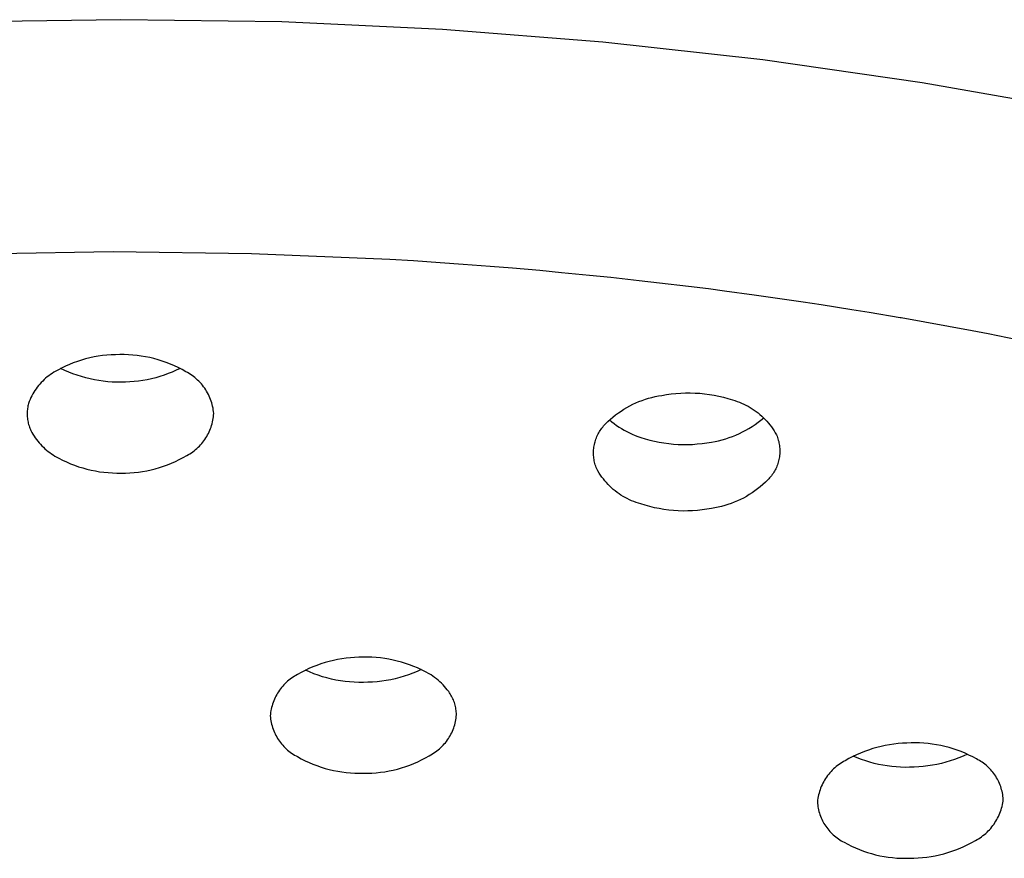
# Model space of a CAD drawing. Units: millimetres. Extents: x -492 to 770, y -1221 to 1212.
# Drawn here: x 378 to 393, y 1097 to 1110 of the extents above; entities that cross this region are included whole.
import ezdxf

# ---------------------------------------------------------------- set-up
doc = ezdxf.new("R2010")
doc.units = ezdxf.units.MM
doc.header["$MEASUREMENT"] = 0
doc.layers.add('Default', color=7, linetype='Continuous', true_color=0x000000)

msp = doc.modelspace()

# ---------------------------------------------------------------- linework, layer by layer
at = {"layer": 'Default', "color": 7, "true_color": 0xffffff}
for p, q in [((379.427, 1109.599), (377.003, 1109.564)), ((381.852, 1109.564), (379.427, 1109.599)), ((384.275, 1109.451), (381.852, 1109.564)), ((386.693, 1109.261), (384.275, 1109.451)), ((389.103, 1108.994), (386.693, 1109.261)), ((391.503, 1108.649), (389.103, 1108.994)), ((393.892, 1108.228), (391.503, 1108.649)), ((377.221, 1106.07), (379.308, 1106.105)), ((379.308, 1106.105), (381.395, 1106.077)), ((381.395, 1106.077), (383.481, 1105.988)), ((383.481, 1105.988), (383.838, 1105.967)), ((383.838, 1105.967), (384.237, 1105.941)), ((384.237, 1105.941), (384.584, 1105.916)), ((384.584, 1105.916), (384.991, 1105.885)), ((384.991, 1105.885), (385.328, 1105.858)), ((385.328, 1105.858), (385.743, 1105.822)), ((385.743, 1105.822), (386.07, 1105.791)), ((386.07, 1105.791), (386.492, 1105.75)), ((386.492, 1105.75), (386.81, 1105.717)), ((386.81, 1105.717), (387.24, 1105.67)), ((387.24, 1105.67), (387.547, 1105.635)), ((387.547, 1105.635), (387.984, 1105.582)), ((387.984, 1105.582), (388.282, 1105.545)), ((388.282, 1105.545), (388.526, 1105.513)), ((388.526, 1105.513), (388.972, 1105.453)), ((388.972, 1105.453), (389.256, 1105.413)), ((389.256, 1105.413), (389.709, 1105.346)), ((389.709, 1105.346), (389.984, 1105.305)), ((389.984, 1105.305), (390.443, 1105.232)), ((390.443, 1105.232), (390.707, 1105.189)), ((390.707, 1105.189), (391.173, 1105.11)), ((391.173, 1105.11), (391.187, 1105.108)), ((391.187, 1105.108), (392.261, 1104.912)), ((392.261, 1104.912), (392.499, 1104.867)), ((392.499, 1104.867), (393.575, 1104.647)), ((378.832, 1104.468), (378.77, 1104.448)), ((378.894, 1104.486), (378.832, 1104.468)), ((378.957, 1104.502), (378.894, 1104.486)), ((379.021, 1104.516), (378.957, 1104.502)), ((379.085, 1104.527), (379.021, 1104.516)), ((379.149, 1104.536), (379.085, 1104.527)), ((379.214, 1104.543), (379.149, 1104.536)), ((379.278, 1104.548), (379.214, 1104.543)), ((379.343, 1104.55), (379.278, 1104.548)), ((379.408, 1104.551), (379.343, 1104.55)), ((379.473, 1104.551), (379.408, 1104.551)), ((379.539, 1104.549), (379.473, 1104.551)), ((379.604, 1104.545), (379.539, 1104.549)), ((379.669, 1104.539), (379.604, 1104.545)), ((379.733, 1104.53), (379.669, 1104.539)), ((379.798, 1104.519), (379.733, 1104.53)), ((379.861, 1104.506), (379.798, 1104.519)), ((379.925, 1104.491), (379.861, 1104.506)), ((379.988, 1104.474), (379.925, 1104.491)), ((380.05, 1104.454), (379.988, 1104.474)), ((378.473, 1104.317), (378.417, 1104.284)), ((378.531, 1104.347), (378.473, 1104.317)), ((378.579, 1104.314), (378.518, 1104.343)), ((378.589, 1104.376), (378.531, 1104.347)), ((378.64, 1104.287), (378.579, 1104.314)), ((378.649, 1104.402), (378.589, 1104.376)), ((378.709, 1104.426), (378.649, 1104.402)), ((378.77, 1104.448), (378.709, 1104.426)), ((380.111, 1104.433), (380.05, 1104.454)), ((380.172, 1104.409), (380.111, 1104.433)), ((380.232, 1104.383), (380.172, 1104.409)), ((380.261, 1104.315), (380.201, 1104.288)), ((380.291, 1104.356), (380.232, 1104.383)), ((380.32, 1104.343), (380.261, 1104.315)), ((380.349, 1104.326), (380.291, 1104.356)), ((380.406, 1104.294), (380.349, 1104.326)), ((378.269, 1104.174), (378.247, 1104.153)), ((378.292, 1104.195), (378.269, 1104.174)), ((378.316, 1104.214), (378.292, 1104.195)), ((378.34, 1104.233), (378.316, 1104.214)), ((378.365, 1104.251), (378.34, 1104.233)), ((378.391, 1104.268), (378.365, 1104.251)), ((378.417, 1104.284), (378.391, 1104.268)), ((378.703, 1104.262), (378.64, 1104.287)), ((378.767, 1104.24), (378.703, 1104.262)), ((378.831, 1104.219), (378.767, 1104.24)), ((378.896, 1104.201), (378.831, 1104.219)), ((378.961, 1104.185), (378.896, 1104.201)), ((379.027, 1104.171), (378.961, 1104.185)), ((379.094, 1104.159), (379.027, 1104.171)), ((379.823, 1104.173), (379.758, 1104.161)), ((379.887, 1104.187), (379.823, 1104.173)), ((379.951, 1104.203), (379.887, 1104.187)), ((380.015, 1104.221), (379.951, 1104.203)), ((380.077, 1104.241), (380.015, 1104.221)), ((380.139, 1104.264), (380.077, 1104.241)), ((380.201, 1104.288), (380.139, 1104.264)), ((380.43, 1104.281), (380.406, 1104.294)), ((380.453, 1104.267), (380.43, 1104.281)), ((380.476, 1104.253), (380.453, 1104.267)), ((380.499, 1104.237), (380.476, 1104.253)), ((380.521, 1104.221), (380.499, 1104.237)), ((380.542, 1104.204), (380.521, 1104.221)), ((380.563, 1104.187), (380.542, 1104.204)), ((380.583, 1104.168), (380.563, 1104.187)), ((380.602, 1104.149), (380.583, 1104.168)), ((378.147, 1104.036), (378.129, 1104.01)), ((378.165, 1104.06), (378.147, 1104.036)), ((378.184, 1104.085), (378.165, 1104.06)), ((378.204, 1104.108), (378.184, 1104.085)), ((378.225, 1104.131), (378.204, 1104.108)), ((378.247, 1104.153), (378.225, 1104.131)), ((379.161, 1104.15), (379.094, 1104.159)), ((379.228, 1104.143), (379.161, 1104.15)), ((379.295, 1104.138), (379.228, 1104.143)), ((379.362, 1104.136), (379.295, 1104.138)), ((379.43, 1104.136), (379.362, 1104.136)), ((379.496, 1104.137), (379.43, 1104.136)), ((379.562, 1104.14), (379.496, 1104.137)), ((379.627, 1104.145), (379.562, 1104.14)), ((379.693, 1104.152), (379.627, 1104.145)), ((379.758, 1104.161), (379.693, 1104.152)), ((380.621, 1104.13), (380.602, 1104.149)), ((380.639, 1104.109), (380.621, 1104.13)), ((380.657, 1104.089), (380.639, 1104.109)), ((380.673, 1104.067), (380.657, 1104.089)), ((380.689, 1104.045), (380.673, 1104.067)), ((380.704, 1104.022), (380.689, 1104.045)), ((380.719, 1103.999), (380.704, 1104.022)), ((378.056, 1103.875), (378.044, 1103.846)), ((378.069, 1103.903), (378.056, 1103.875)), ((378.083, 1103.931), (378.069, 1103.903)), ((378.097, 1103.958), (378.083, 1103.931)), ((378.113, 1103.984), (378.097, 1103.958)), ((378.129, 1104.01), (378.113, 1103.984)), ((380.732, 1103.975), (380.719, 1103.999)), ((380.745, 1103.951), (380.732, 1103.975)), ((380.757, 1103.927), (380.745, 1103.951)), ((380.767, 1103.902), (380.757, 1103.927)), ((380.778, 1103.877), (380.767, 1103.902)), ((380.787, 1103.851), (380.778, 1103.877)), ((387.284, 1103.861), (387.332, 1103.878)), ((387.332, 1103.878), (387.38, 1103.893)), ((387.38, 1103.893), (387.429, 1103.907)), ((387.429, 1103.907), (387.479, 1103.918)), ((387.479, 1103.918), (387.529, 1103.928)), ((387.529, 1103.928), (387.579, 1103.937)), ((387.579, 1103.937), (387.65, 1103.949)), ((387.65, 1103.949), (387.722, 1103.959)), ((387.722, 1103.959), (387.793, 1103.967)), ((387.793, 1103.967), (387.865, 1103.972)), ((387.865, 1103.972), (387.937, 1103.974)), ((387.937, 1103.974), (388.009, 1103.974)), ((388.009, 1103.974), (388.081, 1103.972)), ((388.081, 1103.972), (388.153, 1103.968)), ((388.153, 1103.968), (388.225, 1103.961)), ((388.225, 1103.961), (388.297, 1103.951)), ((388.297, 1103.951), (388.368, 1103.939)), ((388.368, 1103.939), (388.438, 1103.925)), ((388.438, 1103.925), (388.508, 1103.908)), ((388.508, 1103.908), (388.578, 1103.889)), ((388.578, 1103.889), (388.647, 1103.868)), ((378.016, 1103.724), (378.014, 1103.706)), ((378.018, 1103.741), (378.016, 1103.724)), ((378.021, 1103.759), (378.018, 1103.741)), ((378.025, 1103.777), (378.021, 1103.759)), ((378.029, 1103.795), (378.025, 1103.777)), ((378.033, 1103.812), (378.029, 1103.795)), ((378.038, 1103.829), (378.033, 1103.812)), ((378.044, 1103.846), (378.038, 1103.829)), ((380.795, 1103.825), (380.787, 1103.851)), ((380.802, 1103.799), (380.795, 1103.825)), ((380.809, 1103.773), (380.802, 1103.799)), ((380.815, 1103.746), (380.809, 1103.773)), ((380.819, 1103.719), (380.815, 1103.746)), ((386.967, 1103.701), (387.009, 1103.728)), ((387.009, 1103.728), (387.053, 1103.754)), ((387.053, 1103.754), (387.098, 1103.779)), ((387.098, 1103.779), (387.143, 1103.802)), ((387.143, 1103.802), (387.189, 1103.823)), ((387.189, 1103.823), (387.236, 1103.843)), ((387.236, 1103.843), (387.284, 1103.861)), ((388.647, 1103.868), (388.682, 1103.858)), ((388.682, 1103.858), (388.716, 1103.846)), ((388.716, 1103.846), (388.75, 1103.834)), ((388.75, 1103.834), (388.784, 1103.82)), ((388.784, 1103.82), (388.817, 1103.805)), ((388.817, 1103.805), (388.849, 1103.789)), ((388.849, 1103.789), (388.881, 1103.772)), ((388.881, 1103.772), (388.913, 1103.754)), ((388.913, 1103.754), (388.944, 1103.735)), ((388.944, 1103.735), (388.974, 1103.715)), ((378.014, 1103.706), (378.013, 1103.688)), ((378.013, 1103.688), (378.013, 1103.669)), ((378.013, 1103.669), (378.013, 1103.651)), ((378.013, 1103.651), (378.013, 1103.632)), ((378.013, 1103.632), (378.015, 1103.612)), ((378.015, 1103.612), (378.016, 1103.593)), ((378.016, 1103.593), (378.019, 1103.574)), ((378.019, 1103.574), (378.022, 1103.554)), ((380.812, 1103.561), (380.817, 1103.587)), ((380.817, 1103.587), (380.821, 1103.613)), ((380.823, 1103.692), (380.819, 1103.719)), ((380.821, 1103.613), (380.824, 1103.639)), ((380.826, 1103.665), (380.823, 1103.692)), ((380.824, 1103.639), (380.826, 1103.665)), ((386.768, 1103.542), (386.805, 1103.576)), ((386.805, 1103.576), (386.844, 1103.609)), ((386.844, 1103.609), (386.884, 1103.641)), ((386.884, 1103.641), (386.925, 1103.672)), ((386.925, 1103.672), (386.967, 1103.701)), ((388.974, 1103.715), (389.003, 1103.694)), ((389.003, 1103.694), (389.032, 1103.672)), ((389.032, 1103.672), (389.06, 1103.649)), ((389.06, 1103.649), (389.087, 1103.625)), ((389.074, 1103.565), (389.116, 1103.6)), ((389.087, 1103.625), (389.113, 1103.6)), ((389.113, 1103.6), (389.139, 1103.574)), ((389.139, 1103.574), (389.164, 1103.547)), ((378.022, 1103.554), (378.026, 1103.535)), ((378.026, 1103.535), (378.03, 1103.516)), ((378.03, 1103.516), (378.035, 1103.497)), ((378.035, 1103.497), (378.041, 1103.479)), ((378.041, 1103.479), (378.047, 1103.46)), ((378.047, 1103.46), (378.054, 1103.442)), ((378.054, 1103.442), (378.062, 1103.424)), ((378.062, 1103.424), (378.07, 1103.406)), ((380.767, 1103.412), (380.776, 1103.436)), ((380.776, 1103.436), (380.785, 1103.46)), ((380.785, 1103.46), (380.793, 1103.485)), ((380.793, 1103.485), (380.801, 1103.51)), ((380.801, 1103.51), (380.807, 1103.536)), ((380.807, 1103.536), (380.812, 1103.561)), ((386.652, 1103.409), (386.664, 1103.427)), ((386.664, 1103.427), (386.676, 1103.444)), ((386.676, 1103.444), (386.689, 1103.46)), ((386.689, 1103.46), (386.703, 1103.476)), ((386.703, 1103.476), (386.717, 1103.491)), ((386.717, 1103.491), (386.731, 1103.507)), ((386.731, 1103.507), (386.768, 1103.542)), ((386.793, 1103.57), (386.827, 1103.54)), ((386.827, 1103.54), (386.863, 1103.512)), ((386.863, 1103.512), (386.899, 1103.485)), ((386.899, 1103.485), (386.936, 1103.46)), ((386.936, 1103.46), (386.975, 1103.435)), ((386.975, 1103.435), (387.014, 1103.412)), ((388.847, 1103.412), (388.894, 1103.439)), ((388.894, 1103.439), (388.941, 1103.468)), ((388.941, 1103.468), (388.986, 1103.499)), ((388.986, 1103.499), (389.031, 1103.531)), ((389.031, 1103.531), (389.074, 1103.565)), ((389.164, 1103.547), (389.187, 1103.52)), ((389.187, 1103.52), (389.21, 1103.492)), ((389.21, 1103.492), (389.232, 1103.463)), ((389.232, 1103.463), (389.253, 1103.433)), ((389.253, 1103.433), (389.272, 1103.403)), ((378.07, 1103.406), (378.085, 1103.378)), ((378.085, 1103.378), (378.1, 1103.351)), ((378.1, 1103.351), (378.117, 1103.324)), ((378.117, 1103.324), (378.134, 1103.298)), ((378.134, 1103.298), (378.153, 1103.273)), ((380.692, 1103.274), (380.706, 1103.296)), ((380.706, 1103.296), (380.72, 1103.318)), ((380.72, 1103.318), (380.733, 1103.341)), ((380.733, 1103.341), (380.745, 1103.364)), ((380.745, 1103.364), (380.756, 1103.388)), ((380.756, 1103.388), (380.767, 1103.412)), ((386.58, 1103.259), (386.587, 1103.279)), ((386.587, 1103.279), (386.594, 1103.298)), ((386.594, 1103.298), (386.602, 1103.318)), ((386.602, 1103.318), (386.611, 1103.337)), ((386.611, 1103.337), (386.62, 1103.355)), ((386.62, 1103.355), (386.63, 1103.374)), ((386.63, 1103.374), (386.641, 1103.392)), ((386.641, 1103.392), (386.652, 1103.409)), ((387.014, 1103.412), (387.053, 1103.39)), ((387.053, 1103.39), (387.094, 1103.37)), ((387.094, 1103.37), (387.135, 1103.351)), ((387.135, 1103.351), (387.177, 1103.333)), ((387.177, 1103.333), (387.219, 1103.317)), ((387.219, 1103.317), (387.262, 1103.302)), ((387.262, 1103.302), (387.331, 1103.281)), ((387.331, 1103.281), (387.4, 1103.262)), ((388.491, 1103.268), (388.544, 1103.283)), ((388.544, 1103.283), (388.596, 1103.3)), ((388.596, 1103.3), (388.648, 1103.319)), ((388.648, 1103.319), (388.698, 1103.339)), ((388.698, 1103.339), (388.749, 1103.362)), ((388.749, 1103.362), (388.798, 1103.386)), ((388.798, 1103.386), (388.847, 1103.412)), ((389.272, 1103.403), (389.291, 1103.371)), ((389.291, 1103.371), (389.309, 1103.34)), ((389.309, 1103.34), (389.317, 1103.32)), ((389.317, 1103.32), (389.324, 1103.301)), ((389.324, 1103.301), (389.331, 1103.281)), ((389.331, 1103.281), (389.336, 1103.261)), ((378.153, 1103.273), (378.172, 1103.248)), ((378.172, 1103.248), (378.192, 1103.223)), ((378.192, 1103.223), (378.213, 1103.2)), ((378.213, 1103.2), (378.234, 1103.177)), ((378.234, 1103.177), (378.257, 1103.155)), ((378.257, 1103.155), (378.28, 1103.133)), ((378.28, 1103.133), (378.304, 1103.113)), ((380.551, 1103.12), (380.571, 1103.137)), ((380.571, 1103.137), (380.59, 1103.155)), ((380.59, 1103.155), (380.609, 1103.173)), ((380.609, 1103.173), (380.627, 1103.192)), ((380.627, 1103.192), (380.644, 1103.212)), ((380.644, 1103.212), (380.66, 1103.232)), ((380.66, 1103.232), (380.676, 1103.253)), ((380.676, 1103.253), (380.692, 1103.274)), ((386.552, 1103.115), (386.554, 1103.136)), ((386.554, 1103.136), (386.557, 1103.157)), ((386.557, 1103.157), (386.56, 1103.178)), ((386.56, 1103.178), (386.564, 1103.198)), ((386.564, 1103.198), (386.569, 1103.219)), ((386.569, 1103.219), (386.574, 1103.239)), ((386.574, 1103.239), (386.58, 1103.259)), ((387.4, 1103.262), (387.47, 1103.245)), ((387.47, 1103.245), (387.541, 1103.231)), ((387.541, 1103.231), (387.612, 1103.219)), ((387.612, 1103.219), (387.684, 1103.21)), ((387.684, 1103.21), (387.755, 1103.202)), ((387.755, 1103.202), (387.827, 1103.198)), ((387.827, 1103.198), (387.899, 1103.196)), ((387.899, 1103.196), (387.972, 1103.196)), ((387.972, 1103.196), (388.044, 1103.198)), ((388.044, 1103.198), (388.115, 1103.204)), ((388.115, 1103.204), (388.187, 1103.211)), ((388.187, 1103.211), (388.259, 1103.221)), ((388.259, 1103.221), (388.33, 1103.233)), ((388.33, 1103.233), (388.384, 1103.243)), ((388.384, 1103.243), (388.437, 1103.254)), ((388.437, 1103.254), (388.491, 1103.268)), ((389.336, 1103.261), (389.342, 1103.241)), ((389.342, 1103.241), (389.346, 1103.22)), ((389.346, 1103.22), (389.35, 1103.2)), ((389.35, 1103.2), (389.353, 1103.179)), ((389.353, 1103.179), (389.355, 1103.158)), ((389.355, 1103.158), (389.357, 1103.137)), ((389.357, 1103.137), (389.358, 1103.116)), ((378.304, 1103.113), (378.328, 1103.093)), ((378.328, 1103.093), (378.353, 1103.074)), ((378.353, 1103.074), (378.379, 1103.056)), ((378.379, 1103.056), (378.405, 1103.039)), ((378.405, 1103.039), (378.432, 1103.022)), ((378.432, 1103.022), (378.489, 1102.991)), ((378.489, 1102.991), (378.547, 1102.961)), ((380.307, 1102.969), (380.365, 1103)), ((380.365, 1103), (380.421, 1103.032)), ((380.421, 1103.032), (380.444, 1103.045)), ((380.444, 1103.045), (380.466, 1103.058)), ((380.466, 1103.058), (380.488, 1103.073)), ((380.488, 1103.073), (380.51, 1103.088)), ((380.51, 1103.088), (380.531, 1103.103)), ((380.531, 1103.103), (380.551, 1103.12)), ((386.551, 1103.094), (386.552, 1103.115)), ((386.551, 1103.073), (386.551, 1103.094)), ((386.551, 1103.053), (386.551, 1103.073)), ((386.552, 1103.032), (386.551, 1103.053)), ((386.554, 1103.011), (386.552, 1103.032)), ((386.556, 1102.99), (386.554, 1103.011)), ((386.559, 1102.969), (386.556, 1102.99)), ((389.349, 1102.991), (389.345, 1102.971)), ((389.352, 1103.012), (389.349, 1102.991)), ((389.355, 1103.033), (389.352, 1103.012)), ((389.357, 1103.054), (389.355, 1103.033)), ((389.358, 1103.074), (389.357, 1103.054)), ((389.358, 1103.116), (389.358, 1103.095)), ((389.358, 1103.095), (389.358, 1103.074)), ((378.547, 1102.961), (378.606, 1102.933)), ((378.606, 1102.933), (378.666, 1102.907)), ((378.666, 1102.907), (378.727, 1102.884)), ((378.727, 1102.884), (378.788, 1102.862)), ((378.788, 1102.862), (378.85, 1102.843)), ((378.85, 1102.843), (378.913, 1102.825)), ((379.881, 1102.814), (379.944, 1102.83)), ((379.944, 1102.83), (380.007, 1102.848)), ((380.007, 1102.848), (380.068, 1102.868)), ((380.068, 1102.868), (380.129, 1102.89)), ((380.129, 1102.89), (380.19, 1102.915)), ((380.19, 1102.915), (380.249, 1102.941)), ((380.249, 1102.941), (380.307, 1102.969)), ((386.563, 1102.949), (386.559, 1102.969)), ((386.567, 1102.928), (386.563, 1102.949)), ((386.572, 1102.908), (386.567, 1102.928)), ((386.578, 1102.888), (386.572, 1102.908)), ((386.585, 1102.868), (386.578, 1102.888)), ((386.592, 1102.848), (386.585, 1102.868)), ((386.6, 1102.829), (386.592, 1102.848)), ((389.298, 1102.832), (389.289, 1102.814)), ((389.307, 1102.851), (389.298, 1102.832)), ((389.315, 1102.871), (389.307, 1102.851)), ((389.322, 1102.89), (389.315, 1102.871)), ((389.329, 1102.91), (389.322, 1102.89)), ((389.335, 1102.93), (389.329, 1102.91)), ((389.34, 1102.95), (389.335, 1102.93)), ((389.345, 1102.971), (389.34, 1102.95)), ((378.913, 1102.825), (378.977, 1102.81)), ((378.977, 1102.81), (379.041, 1102.797)), ((379.041, 1102.797), (379.105, 1102.786)), ((379.105, 1102.786), (379.17, 1102.778)), ((379.17, 1102.778), (379.234, 1102.772)), ((379.234, 1102.772), (379.299, 1102.767)), ((379.299, 1102.767), (379.365, 1102.766)), ((379.365, 1102.766), (379.43, 1102.766)), ((379.43, 1102.766), (379.495, 1102.766)), ((379.495, 1102.766), (379.56, 1102.769)), ((379.56, 1102.769), (379.625, 1102.773)), ((379.625, 1102.773), (379.689, 1102.78)), ((379.689, 1102.78), (379.754, 1102.789)), ((379.754, 1102.789), (379.817, 1102.801)), ((379.817, 1102.801), (379.881, 1102.814)), ((386.618, 1102.797), (386.6, 1102.829)), ((386.636, 1102.766), (386.618, 1102.797)), ((386.656, 1102.736), (386.636, 1102.766)), ((386.677, 1102.706), (386.656, 1102.736)), ((386.699, 1102.677), (386.677, 1102.706)), ((389.206, 1102.693), (389.192, 1102.677)), ((389.22, 1102.709), (389.206, 1102.693)), ((389.233, 1102.725), (389.22, 1102.709)), ((389.245, 1102.742), (389.233, 1102.725)), ((389.257, 1102.759), (389.245, 1102.742)), ((389.268, 1102.777), (389.257, 1102.759)), ((389.279, 1102.795), (389.268, 1102.777)), ((389.289, 1102.814), (389.279, 1102.795)), ((386.722, 1102.649), (386.699, 1102.677)), ((386.745, 1102.622), (386.722, 1102.649)), ((386.77, 1102.595), (386.745, 1102.622)), ((386.795, 1102.569), (386.77, 1102.595)), ((386.822, 1102.544), (386.795, 1102.569)), ((386.849, 1102.52), (386.822, 1102.544)), ((389.065, 1102.559), (389.025, 1102.528)), ((389.104, 1102.592), (389.065, 1102.559)), ((389.141, 1102.627), (389.104, 1102.592)), ((389.178, 1102.662), (389.141, 1102.627)), ((389.192, 1102.677), (389.178, 1102.662)), ((386.877, 1102.497), (386.849, 1102.52)), ((386.906, 1102.475), (386.877, 1102.497)), ((386.935, 1102.454), (386.906, 1102.475)), ((386.965, 1102.434), (386.935, 1102.454)), ((386.996, 1102.415), (386.965, 1102.434)), ((387.027, 1102.397), (386.996, 1102.415)), ((387.06, 1102.38), (387.027, 1102.397)), ((388.811, 1102.39), (388.766, 1102.367)), ((388.856, 1102.415), (388.811, 1102.39)), ((388.899, 1102.441), (388.856, 1102.415)), ((388.942, 1102.468), (388.899, 1102.441)), ((388.984, 1102.497), (388.942, 1102.468)), ((389.025, 1102.528), (388.984, 1102.497)), ((387.092, 1102.364), (387.06, 1102.38)), ((387.125, 1102.349), (387.092, 1102.364)), ((387.159, 1102.335), (387.125, 1102.349)), ((387.193, 1102.323), (387.159, 1102.335)), ((387.227, 1102.311), (387.193, 1102.323)), ((387.262, 1102.301), (387.227, 1102.311)), ((387.331, 1102.28), (387.262, 1102.301)), ((387.4, 1102.261), (387.331, 1102.28)), ((387.471, 1102.244), (387.4, 1102.261)), ((387.541, 1102.23), (387.471, 1102.244)), ((388.38, 1102.24), (388.33, 1102.232)), ((388.43, 1102.25), (388.38, 1102.24)), ((388.479, 1102.262), (388.43, 1102.25)), ((388.528, 1102.276), (388.479, 1102.262)), ((388.577, 1102.291), (388.528, 1102.276)), ((388.625, 1102.307), (388.577, 1102.291)), ((388.673, 1102.326), (388.625, 1102.307)), ((388.72, 1102.346), (388.673, 1102.326)), ((388.766, 1102.367), (388.72, 1102.346)), ((387.612, 1102.218), (387.541, 1102.23)), ((387.684, 1102.208), (387.612, 1102.218)), ((387.756, 1102.201), (387.684, 1102.208)), ((387.827, 1102.197), (387.756, 1102.201)), ((387.9, 1102.194), (387.827, 1102.197)), ((387.972, 1102.195), (387.9, 1102.194)), ((388.044, 1102.197), (387.972, 1102.195)), ((388.116, 1102.202), (388.044, 1102.197)), ((388.187, 1102.21), (388.116, 1102.202)), ((388.259, 1102.22), (388.187, 1102.21)), ((388.33, 1102.232), (388.259, 1102.22)), ((382.381, 1099.868), (382.32, 1099.844)), ((382.442, 1099.89), (382.381, 1099.868)), ((382.504, 1099.909), (382.442, 1099.89)), ((382.566, 1099.927), (382.504, 1099.909)), ((382.629, 1099.943), (382.566, 1099.927)), ((382.693, 1099.956), (382.629, 1099.943)), ((382.757, 1099.967), (382.693, 1099.956)), ((382.821, 1099.976), (382.757, 1099.967)), ((382.885, 1099.983), (382.821, 1099.976)), ((382.95, 1099.988), (382.885, 1099.983)), ((383.015, 1099.99), (382.95, 1099.988)), ((383.08, 1099.991), (383.015, 1099.99)), ((383.145, 1099.991), (383.08, 1099.991)), ((383.21, 1099.989), (383.145, 1099.991)), ((383.274, 1099.986), (383.21, 1099.989)), ((383.339, 1099.979), (383.274, 1099.986)), ((383.403, 1099.971), (383.339, 1099.979)), ((383.467, 1099.961), (383.403, 1099.971)), ((383.53, 1099.948), (383.467, 1099.961)), ((383.593, 1099.933), (383.53, 1099.948)), ((383.656, 1099.916), (383.593, 1099.933)), ((383.718, 1099.897), (383.656, 1099.916)), ((383.779, 1099.876), (383.718, 1099.897)), ((383.84, 1099.853), (383.779, 1099.876)), ((382.065, 1099.716), (382.043, 1099.703)), ((382.088, 1099.728), (382.065, 1099.716)), ((382.144, 1099.76), (382.088, 1099.728)), ((382.202, 1099.79), (382.144, 1099.76)), ((382.261, 1099.818), (382.202, 1099.79)), ((382.271, 1099.768), (382.208, 1099.796)), ((382.32, 1099.844), (382.261, 1099.818)), ((382.336, 1099.742), (382.271, 1099.768)), ((382.401, 1099.719), (382.336, 1099.742)), ((382.467, 1099.697), (382.401, 1099.719)), ((383.761, 1099.727), (383.696, 1099.705)), ((383.826, 1099.751), (383.761, 1099.727)), ((383.89, 1099.777), (383.826, 1099.751)), ((383.899, 1099.828), (383.84, 1099.853)), ((383.953, 1099.806), (383.89, 1099.777)), ((383.958, 1099.801), (383.899, 1099.828)), ((384.016, 1099.772), (383.958, 1099.801)), ((384.073, 1099.74), (384.016, 1099.772)), ((384.101, 1099.723), (384.073, 1099.74)), ((384.129, 1099.704), (384.101, 1099.723)), ((381.882, 1099.573), (381.865, 1099.554)), ((381.9, 1099.592), (381.882, 1099.573)), ((381.919, 1099.61), (381.9, 1099.592)), ((381.938, 1099.627), (381.919, 1099.61)), ((381.958, 1099.643), (381.938, 1099.627)), ((381.978, 1099.659), (381.958, 1099.643)), ((381.999, 1099.675), (381.978, 1099.659)), ((382.021, 1099.689), (381.999, 1099.675)), ((382.043, 1099.703), (382.021, 1099.689)), ((382.533, 1099.678), (382.467, 1099.697)), ((382.6, 1099.662), (382.533, 1099.678)), ((382.668, 1099.647), (382.6, 1099.662)), ((382.736, 1099.635), (382.668, 1099.647)), ((382.805, 1099.626), (382.736, 1099.635)), ((382.874, 1099.619), (382.805, 1099.626)), ((382.943, 1099.614), (382.874, 1099.619)), ((383.012, 1099.611), (382.943, 1099.614)), ((383.081, 1099.611), (383.012, 1099.611)), ((383.151, 1099.612), (383.081, 1099.611)), ((383.22, 1099.615), (383.151, 1099.612)), ((383.289, 1099.621), (383.22, 1099.615)), ((383.358, 1099.629), (383.289, 1099.621)), ((383.426, 1099.64), (383.358, 1099.629)), ((383.494, 1099.652), (383.426, 1099.64)), ((383.562, 1099.667), (383.494, 1099.652)), ((383.629, 1099.685), (383.562, 1099.667)), ((383.696, 1099.705), (383.629, 1099.685)), ((384.156, 1099.685), (384.129, 1099.704)), ((384.183, 1099.665), (384.156, 1099.685)), ((384.209, 1099.643), (384.183, 1099.665)), ((384.234, 1099.621), (384.209, 1099.643)), ((384.258, 1099.598), (384.234, 1099.621)), ((384.282, 1099.575), (384.258, 1099.598)), ((384.304, 1099.55), (384.282, 1099.575)), ((381.775, 1099.427), (381.762, 1099.405)), ((381.788, 1099.45), (381.775, 1099.427)), ((381.802, 1099.471), (381.788, 1099.45)), ((381.816, 1099.493), (381.802, 1099.471)), ((381.832, 1099.514), (381.816, 1099.493)), ((381.848, 1099.534), (381.832, 1099.514)), ((381.865, 1099.554), (381.848, 1099.534)), ((384.326, 1099.525), (384.304, 1099.55)), ((384.347, 1099.499), (384.326, 1099.525)), ((384.368, 1099.472), (384.347, 1099.499)), ((384.379, 1099.455), (384.368, 1099.472)), ((384.391, 1099.438), (384.379, 1099.455)), ((384.402, 1099.42), (384.391, 1099.438)), ((384.412, 1099.402), (384.402, 1099.42)), ((381.712, 1099.285), (381.704, 1099.26)), ((381.72, 1099.31), (381.712, 1099.285)), ((381.73, 1099.334), (381.72, 1099.31)), ((381.74, 1099.358), (381.73, 1099.334)), ((381.751, 1099.381), (381.74, 1099.358)), ((381.762, 1099.405), (381.751, 1099.381)), ((384.421, 1099.384), (384.412, 1099.402)), ((384.43, 1099.365), (384.421, 1099.384)), ((384.438, 1099.346), (384.43, 1099.365)), ((384.446, 1099.327), (384.438, 1099.346)), ((384.453, 1099.307), (384.446, 1099.327)), ((384.459, 1099.288), (384.453, 1099.307)), ((384.465, 1099.268), (384.459, 1099.288)), ((384.47, 1099.248), (384.465, 1099.268)), ((381.679, 1099.133), (381.677, 1099.108)), ((381.683, 1099.159), (381.679, 1099.133)), ((381.687, 1099.185), (381.683, 1099.159)), ((381.692, 1099.21), (381.687, 1099.185)), ((381.698, 1099.235), (381.692, 1099.21)), ((381.704, 1099.26), (381.698, 1099.235)), ((384.474, 1099.227), (384.47, 1099.248)), ((384.477, 1099.207), (384.474, 1099.227)), ((384.48, 1099.186), (384.477, 1099.207)), ((384.482, 1099.166), (384.48, 1099.186)), ((384.483, 1099.145), (384.482, 1099.166)), ((384.482, 1099.099), (384.484, 1099.124)), ((384.484, 1099.124), (384.483, 1099.145)), ((381.677, 1099.108), (381.679, 1099.082)), ((381.679, 1099.082), (381.683, 1099.056)), ((381.683, 1099.056), (381.687, 1099.031)), ((381.687, 1099.031), (381.692, 1099.005)), ((381.692, 1099.005), (381.698, 1098.98)), ((381.698, 1098.98), (381.705, 1098.955)), ((384.451, 1098.948), (384.458, 1098.973)), ((384.458, 1098.973), (384.465, 1098.998)), ((384.465, 1098.998), (384.471, 1099.023)), ((384.471, 1099.023), (384.475, 1099.048)), ((384.475, 1099.048), (384.479, 1099.073)), ((384.479, 1099.073), (384.482, 1099.099)), ((381.705, 1098.955), (381.712, 1098.931)), ((381.712, 1098.931), (381.72, 1098.906)), ((381.72, 1098.906), (381.73, 1098.882)), ((381.73, 1098.882), (381.74, 1098.858)), ((381.74, 1098.858), (381.751, 1098.835)), ((381.751, 1098.835), (381.762, 1098.812)), ((384.39, 1098.808), (384.402, 1098.83)), ((384.402, 1098.83), (384.413, 1098.853)), ((384.413, 1098.853), (384.424, 1098.876)), ((384.424, 1098.876), (384.434, 1098.9)), ((384.434, 1098.9), (384.443, 1098.924)), ((384.443, 1098.924), (384.451, 1098.948)), ((381.762, 1098.812), (381.775, 1098.789)), ((381.775, 1098.789), (381.788, 1098.767)), ((381.788, 1098.767), (381.802, 1098.746)), ((381.802, 1098.746), (381.817, 1098.724)), ((381.817, 1098.724), (381.832, 1098.704)), ((381.832, 1098.704), (381.848, 1098.683)), ((381.848, 1098.683), (381.865, 1098.664)), ((384.283, 1098.664), (384.3, 1098.683)), ((384.3, 1098.683), (384.317, 1098.702)), ((384.317, 1098.702), (384.333, 1098.722)), ((384.333, 1098.722), (384.348, 1098.743)), ((384.348, 1098.743), (384.363, 1098.764)), ((384.363, 1098.764), (384.377, 1098.786)), ((384.377, 1098.786), (384.39, 1098.808)), ((391.077, 1098.681), (391.013, 1098.672)), ((391.142, 1098.689), (391.077, 1098.681)), ((391.207, 1098.694), (391.142, 1098.689)), ((391.272, 1098.697), (391.207, 1098.694)), ((391.337, 1098.698), (391.272, 1098.697)), ((391.401, 1098.699), (391.337, 1098.698)), ((391.466, 1098.698), (391.401, 1098.699)), ((391.53, 1098.694), (391.466, 1098.698)), ((391.594, 1098.689), (391.53, 1098.694)), ((391.658, 1098.681), (391.594, 1098.689)), ((391.721, 1098.671), (391.658, 1098.681)), ((381.865, 1098.664), (381.882, 1098.645)), ((381.882, 1098.645), (381.901, 1098.626)), ((381.901, 1098.626), (381.919, 1098.609)), ((381.919, 1098.609), (381.939, 1098.592)), ((381.939, 1098.592), (381.959, 1098.575)), ((381.959, 1098.575), (381.979, 1098.559)), ((381.979, 1098.559), (382, 1098.544)), ((382, 1098.544), (382.021, 1098.53)), ((382.021, 1098.53), (382.043, 1098.516)), ((384.073, 1098.503), (384.123, 1098.536)), ((384.123, 1098.536), (384.145, 1098.55)), ((384.145, 1098.55), (384.167, 1098.564)), ((384.167, 1098.564), (384.187, 1098.579)), ((384.187, 1098.579), (384.208, 1098.595)), ((384.208, 1098.595), (384.227, 1098.611)), ((384.227, 1098.611), (384.247, 1098.628)), ((384.247, 1098.628), (384.265, 1098.646)), ((384.265, 1098.646), (384.283, 1098.664)), ((390.576, 1098.546), (390.516, 1098.52)), ((390.637, 1098.57), (390.576, 1098.546)), ((390.698, 1098.592), (390.637, 1098.57)), ((390.76, 1098.613), (390.698, 1098.592)), ((390.822, 1098.631), (390.76, 1098.613)), ((390.885, 1098.646), (390.822, 1098.631)), ((390.949, 1098.66), (390.885, 1098.646)), ((391.013, 1098.672), (390.949, 1098.66)), ((391.785, 1098.659), (391.721, 1098.671)), ((391.847, 1098.645), (391.785, 1098.659)), ((391.91, 1098.629), (391.847, 1098.645)), ((391.971, 1098.61), (391.91, 1098.629)), ((392.032, 1098.59), (391.971, 1098.61)), ((392.092, 1098.567), (392.032, 1098.59)), ((392.152, 1098.543), (392.092, 1098.567)), ((392.187, 1098.53), (392.124, 1098.501)), ((392.21, 1098.516), (392.152, 1098.543)), ((382.043, 1098.516), (382.066, 1098.504)), ((382.066, 1098.504), (382.089, 1098.492)), ((382.089, 1098.492), (382.145, 1098.46)), ((382.145, 1098.46), (382.203, 1098.431)), ((382.203, 1098.431), (382.262, 1098.404)), ((382.262, 1098.404), (382.322, 1098.379)), ((382.322, 1098.379), (382.382, 1098.356)), ((383.781, 1098.364), (383.841, 1098.388)), ((383.841, 1098.388), (383.901, 1098.414)), ((383.901, 1098.414), (383.959, 1098.442)), ((383.959, 1098.442), (384.017, 1098.472)), ((384.017, 1098.472), (384.073, 1098.503)), ((390.274, 1098.389), (390.252, 1098.374)), ((390.297, 1098.403), (390.274, 1098.389)), ((390.32, 1098.417), (390.297, 1098.403)), ((390.343, 1098.43), (390.32, 1098.417)), ((390.4, 1098.462), (390.343, 1098.43)), ((390.458, 1098.492), (390.4, 1098.462)), ((390.516, 1098.52), (390.458, 1098.492)), ((390.527, 1098.473), (390.466, 1098.499)), ((390.59, 1098.449), (390.527, 1098.473)), ((390.654, 1098.427), (390.59, 1098.449)), ((390.718, 1098.407), (390.654, 1098.427)), ((390.783, 1098.39), (390.718, 1098.407)), ((390.848, 1098.375), (390.783, 1098.39)), ((391.796, 1098.39), (391.728, 1098.375)), ((391.863, 1098.408), (391.796, 1098.39)), ((391.929, 1098.428), (391.863, 1098.408)), ((391.995, 1098.45), (391.929, 1098.428)), ((392.06, 1098.475), (391.995, 1098.45)), ((392.124, 1098.501), (392.06, 1098.475)), ((392.268, 1098.487), (392.21, 1098.516)), ((392.324, 1098.457), (392.268, 1098.487)), ((392.346, 1098.445), (392.324, 1098.457)), ((392.368, 1098.433), (392.346, 1098.445)), ((392.389, 1098.421), (392.368, 1098.433)), ((392.409, 1098.407), (392.389, 1098.421)), ((392.43, 1098.393), (392.409, 1098.407)), ((392.449, 1098.378), (392.43, 1098.393)), ((392.468, 1098.362), (392.449, 1098.378)), ((382.382, 1098.356), (382.443, 1098.334)), ((382.443, 1098.334), (382.505, 1098.315)), ((382.505, 1098.315), (382.568, 1098.299)), ((382.568, 1098.299), (382.631, 1098.284)), ((382.631, 1098.284), (382.694, 1098.271)), ((382.694, 1098.271), (382.758, 1098.261)), ((382.758, 1098.261), (382.823, 1098.252)), ((382.823, 1098.252), (382.887, 1098.246)), ((382.887, 1098.246), (382.952, 1098.242)), ((382.952, 1098.242), (383.016, 1098.241)), ((383.016, 1098.241), (383.081, 1098.241)), ((383.081, 1098.241), (383.146, 1098.242)), ((383.146, 1098.242), (383.211, 1098.244)), ((383.211, 1098.244), (383.276, 1098.249)), ((383.276, 1098.249), (383.34, 1098.256)), ((383.34, 1098.256), (383.405, 1098.265)), ((383.405, 1098.265), (383.469, 1098.276)), ((383.469, 1098.276), (383.532, 1098.289)), ((383.532, 1098.289), (383.595, 1098.305)), ((383.595, 1098.305), (383.658, 1098.322)), ((383.658, 1098.322), (383.72, 1098.342)), ((383.72, 1098.342), (383.781, 1098.364)), ((390.113, 1098.247), (390.096, 1098.227)), ((390.131, 1098.267), (390.113, 1098.247)), ((390.15, 1098.287), (390.131, 1098.267)), ((390.169, 1098.306), (390.15, 1098.287)), ((390.189, 1098.324), (390.169, 1098.306)), ((390.209, 1098.341), (390.189, 1098.324)), ((390.23, 1098.358), (390.209, 1098.341)), ((390.252, 1098.374), (390.23, 1098.358)), ((390.914, 1098.362), (390.848, 1098.375)), ((390.98, 1098.351), (390.914, 1098.362)), ((391.047, 1098.343), (390.98, 1098.351)), ((391.113, 1098.336), (391.047, 1098.343)), ((391.18, 1098.332), (391.113, 1098.336)), ((391.248, 1098.33), (391.18, 1098.332)), ((391.315, 1098.331), (391.248, 1098.33)), ((391.384, 1098.332), (391.315, 1098.331)), ((391.453, 1098.336), (391.384, 1098.332)), ((391.522, 1098.342), (391.453, 1098.336)), ((391.591, 1098.351), (391.522, 1098.342)), ((391.66, 1098.362), (391.591, 1098.351)), ((391.728, 1098.375), (391.66, 1098.362)), ((392.487, 1098.346), (392.468, 1098.362)), ((392.505, 1098.329), (392.487, 1098.346)), ((392.522, 1098.312), (392.505, 1098.329)), ((392.539, 1098.294), (392.522, 1098.312)), ((392.556, 1098.275), (392.539, 1098.294)), ((392.571, 1098.256), (392.556, 1098.275)), ((392.586, 1098.237), (392.571, 1098.256)), ((392.6, 1098.217), (392.586, 1098.237)), ((390.008, 1098.092), (389.996, 1098.068)), ((390.021, 1098.116), (390.008, 1098.092)), ((390.035, 1098.139), (390.021, 1098.116)), ((390.049, 1098.162), (390.035, 1098.139)), ((390.064, 1098.184), (390.049, 1098.162)), ((390.08, 1098.206), (390.064, 1098.184)), ((390.096, 1098.227), (390.08, 1098.206)), ((392.614, 1098.196), (392.6, 1098.217)), ((392.627, 1098.175), (392.614, 1098.196)), ((392.639, 1098.154), (392.627, 1098.175)), ((392.65, 1098.132), (392.639, 1098.154)), ((392.661, 1098.11), (392.65, 1098.132)), ((392.671, 1098.087), (392.661, 1098.11)), ((392.68, 1098.064), (392.671, 1098.087)), ((389.95, 1097.942), (389.943, 1097.916)), ((389.957, 1097.968), (389.95, 1097.942)), ((389.966, 1097.993), (389.957, 1097.968)), ((389.975, 1098.019), (389.966, 1097.993)), ((389.985, 1098.043), (389.975, 1098.019)), ((389.996, 1098.068), (389.985, 1098.043)), ((392.689, 1098.041), (392.68, 1098.064)), ((392.696, 1098.018), (392.689, 1098.041)), ((392.703, 1097.994), (392.696, 1098.018)), ((392.709, 1097.97), (392.703, 1097.994)), ((392.714, 1097.946), (392.709, 1097.97)), ((392.719, 1097.922), (392.714, 1097.946)), ((389.928, 1097.837), (389.925, 1097.81)), ((389.925, 1097.81), (389.927, 1097.786)), ((389.927, 1097.786), (389.93, 1097.761)), ((389.932, 1097.864), (389.928, 1097.837)), ((389.937, 1097.89), (389.932, 1097.864)), ((389.943, 1097.916), (389.937, 1097.89)), ((392.715, 1097.769), (392.72, 1097.795)), ((392.722, 1097.897), (392.719, 1097.922)), ((392.72, 1097.795), (392.724, 1097.822)), ((392.725, 1097.873), (392.722, 1097.897)), ((392.724, 1097.822), (392.727, 1097.848)), ((392.727, 1097.848), (392.725, 1097.873)), ((389.93, 1097.761), (389.933, 1097.737)), ((389.933, 1097.737), (389.938, 1097.713)), ((389.938, 1097.713), (389.943, 1097.689)), ((389.943, 1097.689), (389.949, 1097.665)), ((389.949, 1097.665), (389.956, 1097.641)), ((389.956, 1097.641), (389.963, 1097.618)), ((392.666, 1097.615), (392.677, 1097.64)), ((392.677, 1097.64), (392.686, 1097.665)), ((392.686, 1097.665), (392.694, 1097.691)), ((392.694, 1097.691), (392.702, 1097.716)), ((392.702, 1097.716), (392.709, 1097.742)), ((392.709, 1097.742), (392.715, 1097.769)), ((389.963, 1097.618), (389.972, 1097.594)), ((389.972, 1097.594), (389.981, 1097.572)), ((389.981, 1097.572), (389.991, 1097.549)), ((389.991, 1097.549), (390.001, 1097.527)), ((390.001, 1097.527), (390.013, 1097.505)), ((390.013, 1097.505), (390.025, 1097.484)), ((392.588, 1097.475), (392.603, 1097.497)), ((392.603, 1097.497), (392.617, 1097.52)), ((392.617, 1097.52), (392.631, 1097.543)), ((392.631, 1097.543), (392.643, 1097.567)), ((392.643, 1097.567), (392.655, 1097.591)), ((392.655, 1097.591), (392.666, 1097.615)), ((390.025, 1097.484), (390.038, 1097.463)), ((390.038, 1097.463), (390.051, 1097.442)), ((390.051, 1097.442), (390.066, 1097.422)), ((390.066, 1097.422), (390.081, 1097.402)), ((390.081, 1097.402), (390.096, 1097.383)), ((390.096, 1097.383), (390.113, 1097.365)), ((390.113, 1097.365), (390.129, 1097.347)), ((390.129, 1097.347), (390.147, 1097.329)), ((392.463, 1097.335), (392.483, 1097.353)), ((392.483, 1097.353), (392.502, 1097.372)), ((392.502, 1097.372), (392.521, 1097.391)), ((392.521, 1097.391), (392.539, 1097.411)), ((392.539, 1097.411), (392.556, 1097.432)), ((392.556, 1097.432), (392.572, 1097.453)), ((392.572, 1097.453), (392.588, 1097.475)), ((390.147, 1097.329), (390.165, 1097.313)), ((390.165, 1097.313), (390.184, 1097.296)), ((390.184, 1097.296), (390.203, 1097.281)), ((390.203, 1097.281), (390.222, 1097.266)), ((390.222, 1097.266), (390.242, 1097.252)), ((390.242, 1097.252), (390.263, 1097.238)), ((390.263, 1097.238), (390.284, 1097.225)), ((390.284, 1097.225), (390.306, 1097.213)), ((390.306, 1097.213), (390.327, 1097.202)), ((390.327, 1097.202), (390.384, 1097.171)), ((392.194, 1097.167), (392.252, 1097.197)), ((392.252, 1097.197), (392.309, 1097.229)), ((392.309, 1097.229), (392.332, 1097.242)), ((392.332, 1097.242), (392.355, 1097.255)), ((392.355, 1097.255), (392.378, 1097.27)), ((392.378, 1097.27), (392.4, 1097.285)), ((392.4, 1097.285), (392.422, 1097.301)), ((392.422, 1097.301), (392.443, 1097.318)), ((392.443, 1097.318), (392.463, 1097.335)), ((390.384, 1097.171), (390.442, 1097.143)), ((390.442, 1097.143), (390.5, 1097.116)), ((390.5, 1097.116), (390.559, 1097.091)), ((390.559, 1097.091), (390.62, 1097.069)), ((390.62, 1097.069), (390.681, 1097.048)), ((390.681, 1097.048), (390.742, 1097.03)), ((391.83, 1097.028), (391.892, 1097.046)), ((391.892, 1097.046), (391.954, 1097.066)), ((391.954, 1097.066), (392.015, 1097.088)), ((392.015, 1097.088), (392.076, 1097.112)), ((392.076, 1097.112), (392.135, 1097.139)), ((392.135, 1097.139), (392.194, 1097.167)), ((390.742, 1097.03), (390.804, 1097.013)), ((390.804, 1097.013), (390.867, 1096.999)), ((390.867, 1096.999), (390.93, 1096.987)), ((390.93, 1096.987), (390.994, 1096.977)), ((390.994, 1096.977), (391.058, 1096.97)), ((391.058, 1096.97), (391.122, 1096.964)), ((391.122, 1096.964), (391.186, 1096.961)), ((391.186, 1096.961), (391.25, 1096.96)), ((391.25, 1096.96), (391.315, 1096.961)), ((391.315, 1096.961), (391.38, 1096.962)), ((391.38, 1096.962), (391.445, 1096.965)), ((391.445, 1096.965), (391.51, 1096.97)), ((391.51, 1096.97), (391.574, 1096.977)), ((391.574, 1096.977), (391.639, 1096.987)), ((391.639, 1096.987), (391.703, 1096.999)), ((391.703, 1096.999), (391.766, 1097.012)), ((391.766, 1097.012), (391.83, 1097.028))]:
    msp.add_line(p, q, dxfattribs=at)

doc.saveas('drawing.dxf')
